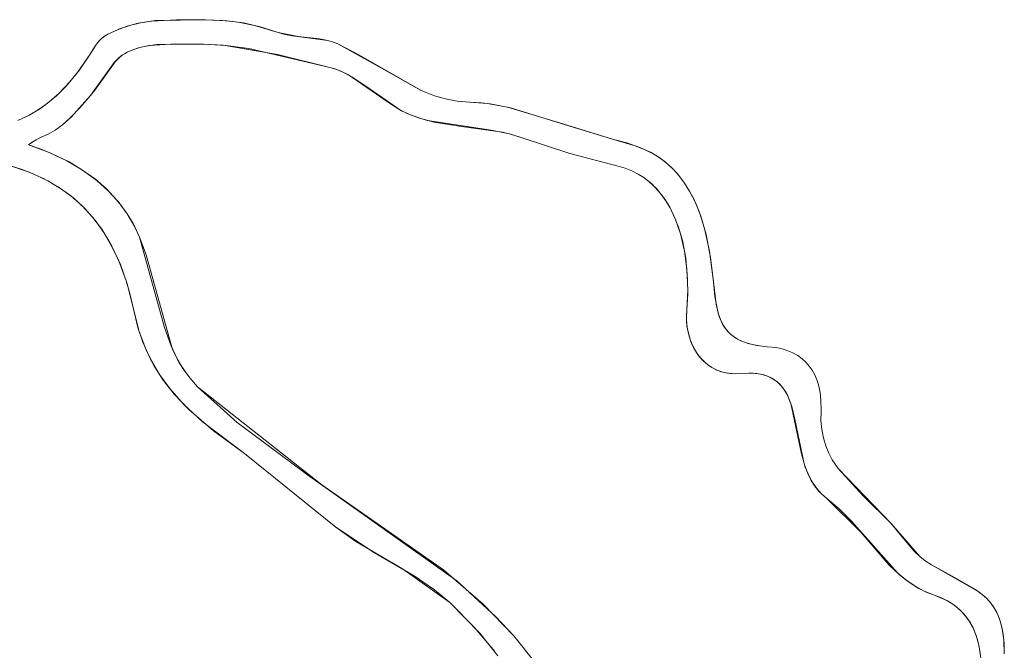
# Model space of a CAD drawing. Units: millimetres. Extents: x -4534 to 360271, y -3372 to 4879.
# Drawn here: x 1738 to 2089, y 1888 to 2112 of the extents above; entities that cross this region are included whole.
import ezdxf

# ---------------------------------------------------------------- set-up
doc = ezdxf.new("R2010")
doc.units = ezdxf.units.MM
doc.layers.add('Toestel 2D', color=7, linetype='Continuous', lineweight=20)

# ---------------------------------------------------------------- blocks, each defined once
blk = doc.blocks.new('SW-10061')
at = {"layer": 'Toestel 2D'}
for points in [[(1737.59, 2076.57, 0), (1741.58, 2078.45, 0), (1745.25, 2080.63, 0), (1748.65, 2083.08, 0), (1752.3, 2086.27, 0), (1756.11, 2090.33, 0), (1759.62, 2094.78, 0), (1763.27, 2100.23, 0), (1765.34, 2103.43, 0), (1766.43, 2104.78, 0), (1767.24, 2105.61, 0), (1767.97, 2106.23, 0), (1768.77, 2106.79, 0), (1769.1, 2106.99, 0), (1769.62, 2107.27, 0), (1773.05, 2108.89, 0), (1776.43, 2110.13, 0), (1780.46, 2111.2, 0), (1785.16, 2111.96, 0), (1794.08, 2112.44, 0), (1804.34, 2112.39, 0), (1812, 2112.08, 0), (1817.95, 2111.27, 0), (1823.86, 2109.9, 0), (1830.22, 2107.89, 0), (1832.22, 2107.29, 0), (1835.18, 2106.72, 0), (1847.9, 2105.08, 0), (1849.53, 2104.61, 0), (1851.48, 2103.82, 0), (1858.98, 2099.99, 0), (1881.18, 2087.28, 0), (1885.89, 2085.42, 0), (1889.84, 2084.27, 0), (1893.98, 2083.49, 0), (1898.34, 2083.11, 0), (1904.66, 2082.61, 0), (1911.88, 2081.33, 0), (1930.04, 2075.93, 0), (1949.29, 2070.01, 0), (1957.3, 2067.62, 0), (1961.16, 2066.05, 0), (1964.24, 2064.44, 0), (1966.67, 2062.88, 0), (1968.97, 2061.06, 0), (1971.17, 2058.96, 0), (1972.86, 2057.04, 0), (1974.89, 2054.33, 0), (1976.79, 2051.28, 0), (1978.77, 2047.37, 0), (1980.68, 2042.52, 0), (1982.58, 2036, 0), (1984.17, 2027.87, 0), (1985.18, 2019.2, 0), (1986.14, 2011.24, 0), (1986.88, 2008.09, 0), (1987.69, 2005.79, 0), (1988.45, 2004.21, 0), (1989.36, 2002.75, 0), (1990.44, 2001.43, 0), (1991.27, 2000.62, 0), (1992.18, 1999.87, 0), (1993.19, 1999.18, 0), (1994.89, 1998.27, 0), (1996.83, 1997.51, 0), (1999.03, 1996.9, 0), (2001.51, 1996.44, 0), (2004.29, 1996.15, 0), (2007.45, 1995.81, 0), (2009.63, 1995.34, 0), (2011.64, 1994.71, 0), (2013.49, 1993.92, 0), (2015.17, 1992.97, 0), (2016.7, 1991.88, 0), (2018.06, 1990.64, 0), (2019.27, 1989.26, 0), (2020.33, 1987.76, 0), (2021.23, 1986.13, 0), (2021.98, 1984.39, 0), (2022.58, 1982.53, 0), (2023.14, 1979.9, 0), (2023.45, 1977.1, 0), (2023.48, 1973.38, 0), (2023.45, 1969.91, 0), (2023.73, 1966.69, 0), (2024.3, 1963.71, 0), (2025.13, 1960.93, 0), (2026.2, 1958.33, 0), (2027.49, 1955.88, 0), (2029.51, 1952.83, 0), (2038.45, 1943.15, 0), (2048.46, 1933.21, 0), (2058.59, 1921.55, 0), (2060.52, 1920.01, 0), (2062.75, 1918.57, 0), (2079.68, 1908.96, 0), (2081.97, 1907.06, 0), (2083.5, 1905.46, 0), (2084.84, 1903.67, 0), (2086.01, 1901.66, 0), (2086.98, 1899.39, 0), (2087.74, 1896.82, 0), (2088.29, 1893.92, 0), (2088.61, 1890.64, 0), (2088.71, 1886.95, 0)], [(1737.59, 2076.57, 0), (1741.58, 2078.45, 0), (1745.25, 2080.63, 0), (1748.65, 2083.08, 0), (1752.3, 2086.27, 0), (1756.11, 2090.33, 0), (1759.62, 2094.78, 0), (1763.27, 2100.23, 0), (1765.34, 2103.43, 0), (1766.43, 2104.78, 0), (1767.24, 2105.61, 0), (1767.97, 2106.23, 0), (1768.77, 2106.79, 0), (1769.1, 2106.99, 0), (1769.62, 2107.27, 0), (1773.05, 2108.89, 0), (1776.43, 2110.13, 0), (1780.46, 2111.2, 0), (1785.16, 2111.96, 0), (1794.08, 2112.44, 0), (1804.34, 2112.39, 0), (1812, 2112.08, 0), (1817.95, 2111.27, 0), (1823.86, 2109.9, 0), (1830.22, 2107.89, 0), (1832.22, 2107.29, 0), (1835.18, 2106.72, 0), (1847.9, 2105.08, 0), (1849.53, 2104.61, 0), (1851.48, 2103.82, 0), (1858.98, 2099.99, 0), (1881.18, 2087.28, 0), (1885.89, 2085.42, 0), (1889.84, 2084.27, 0), (1893.98, 2083.49, 0), (1898.34, 2083.11, 0), (1904.66, 2082.61, 0), (1911.88, 2081.33, 0), (1930.04, 2075.93, 0), (1949.29, 2070.01, 0), (1957.3, 2067.62, 0), (1961.16, 2066.05, 0), (1964.24, 2064.44, 0), (1966.67, 2062.88, 0), (1968.97, 2061.06, 0), (1971.17, 2058.96, 0), (1972.86, 2057.04, 0), (1974.89, 2054.33, 0), (1976.79, 2051.28, 0), (1978.77, 2047.37, 0), (1980.68, 2042.52, 0), (1982.58, 2036, 0), (1984.17, 2027.87, 0), (1985.18, 2019.2, 0), (1986.14, 2011.24, 0), (1986.88, 2008.09, 0), (1987.69, 2005.79, 0), (1988.45, 2004.21, 0), (1989.36, 2002.75, 0), (1990.44, 2001.43, 0), (1991.27, 2000.62, 0), (1992.18, 1999.87, 0), (1993.19, 1999.18, 0), (1994.89, 1998.27, 0), (1996.83, 1997.51, 0), (1999.03, 1996.9, 0), (2001.51, 1996.44, 0), (2004.29, 1996.15, 0), (2007.45, 1995.81, 0), (2009.63, 1995.34, 0), (2011.64, 1994.71, 0), (2013.49, 1993.92, 0), (2015.17, 1992.97, 0), (2016.7, 1991.88, 0), (2018.06, 1990.64, 0), (2019.27, 1989.26, 0), (2020.33, 1987.76, 0), (2021.23, 1986.13, 0), (2021.98, 1984.39, 0), (2022.58, 1982.53, 0), (2023.14, 1979.9, 0), (2023.45, 1977.1, 0), (2023.48, 1973.38, 0), (2023.45, 1969.91, 0), (2023.73, 1966.69, 0), (2024.3, 1963.71, 0), (2025.13, 1960.93, 0), (2026.2, 1958.33, 0), (2027.49, 1955.88, 0), (2029.51, 1952.83, 0), (2038.45, 1943.15, 0), (2048.46, 1933.21, 0), (2058.59, 1921.55, 0), (2060.52, 1920.01, 0), (2062.75, 1918.57, 0), (2079.68, 1908.96, 0), (2081.97, 1907.06, 0), (2083.5, 1905.46, 0), (2084.84, 1903.67, 0), (2086.01, 1901.66, 0), (2086.98, 1899.39, 0), (2087.74, 1896.82, 0), (2088.29, 1893.92, 0), (2088.61, 1890.64, 0), (2088.71, 1886.95, 0)], [(2088.71, 1886.95, 0), (2088.53, 1891.78, 0), (2087.95, 1895.89, 0), (2087.25, 1898.57, 0), (2086.35, 1900.94, 0), (2085.25, 1903.03, 0), (2083.96, 1904.89, 0), (2082.5, 1906.55, 0), (2080.86, 1908.04, 0), (2078.43, 1909.84, 0), (2071.24, 1913.95, 0), (2062.75, 1918.57, 0), (2060.52, 1920.01, 0), (2058.59, 1921.55, 0), (2056.62, 1923.46, 0), (2052.88, 1927.93, 0), (2048.46, 1933.21, 0), (2029.51, 1952.83, 0), (2027.49, 1955.88, 0), (2026.2, 1958.33, 0), (2025.13, 1960.93, 0), (2024.3, 1963.71, 0), (2023.73, 1966.69, 0), (2023.45, 1969.91, 0), (2023.48, 1973.38, 0), (2023.45, 1977.1, 0), (2023.14, 1979.9, 0), (2022.58, 1982.53, 0), (2021.98, 1984.39, 0), (2021.23, 1986.13, 0), (2020.33, 1987.76, 0), (2019.27, 1989.26, 0), (2018.06, 1990.64, 0), (2016.7, 1991.88, 0), (2015.17, 1992.97, 0), (2013.49, 1993.92, 0), (2011.64, 1994.71, 0), (2009.63, 1995.34, 0), (2007.45, 1995.81, 0), (2004.29, 1996.15, 0), (2000.65, 1996.58, 0), (1997.53, 1997.29, 0), (1995.51, 1998, 0), (1993.73, 1998.86, 0), (1992.18, 1999.87, 0), (1991.27, 2000.62, 0), (1990.44, 2001.43, 0), (1989.7, 2002.3, 0), (1988.74, 2003.71, 0), (1987.93, 2005.25, 0), (1987.26, 2006.91, 0), (1986.56, 2009.31, 0), (1985.72, 2013.98, 0), (1985.18, 2019.2, 0), (1983.8, 2030.08, 0), (1982.01, 2038.2, 0), (1980.17, 2043.93, 0), (1978.15, 2048.7, 0), (1976.79, 2051.28, 0), (1974.89, 2054.33, 0), (1972.44, 2057.54, 0), (1970.3, 2059.83, 0), (1968.06, 2061.82, 0), (1965.71, 2063.53, 0), (1962.72, 2065.28, 0), (1958.99, 2066.98, 0), (1954.35, 2068.59, 0), (1949.29, 2070.01, 0), (1934.05, 2074.57, 0), (1912.9, 2081.1, 0), (1905.7, 2082.47, 0), (1902.57, 2082.85, 0), (1898.34, 2083.11, 0), (1893.98, 2083.49, 0), (1889.84, 2084.27, 0), (1885.89, 2085.42, 0), (1881.18, 2087.28, 0), (1866.97, 2095.19, 0), (1851.48, 2103.82, 0), (1849.93, 2104.47, 0), (1847.9, 2105.08, 0), (1844.91, 2105.66, 0), (1837.37, 2106.45, 0), (1830.22, 2107.89, 0), (1821.86, 2110.42, 0), (1815.99, 2111.6, 0), (1810.44, 2112.2, 0), (1804.34, 2112.39, 0), (1786.51, 2112.11, 0), (1781.8, 2111.47, 0), (1777.77, 2110.54, 0), (1773.73, 2109.17, 0), (1771.69, 2108.29, 0), (1769.62, 2107.27, 0), (1768.93, 2106.89, 0), (1768.13, 2106.35, 0), (1767.38, 2105.74, 0), (1766.56, 2104.93, 0), (1765.57, 2103.74, 0), (1764.36, 2101.99, 0), (1763.27, 2100.23, 0), (1758.76, 2093.63, 0), (1754.72, 2088.76, 0), (1751.29, 2085.33, 0), (1747.55, 2082.23, 0), (1744.06, 2079.87, 0), (1740.93, 2078.12, 0), (1737.59, 2076.57, 0)], [(2088.71, 1886.95, 0), (2088.53, 1891.78, 0), (2087.95, 1895.89, 0), (2087.25, 1898.57, 0), (2086.35, 1900.94, 0), (2085.25, 1903.03, 0), (2083.96, 1904.89, 0), (2082.5, 1906.55, 0), (2080.86, 1908.04, 0), (2078.43, 1909.84, 0), (2071.24, 1913.95, 0), (2062.75, 1918.57, 0), (2060.52, 1920.01, 0), (2058.59, 1921.55, 0), (2056.62, 1923.46, 0), (2052.88, 1927.93, 0), (2048.46, 1933.21, 0), (2029.51, 1952.83, 0), (2027.49, 1955.88, 0), (2026.2, 1958.33, 0), (2025.13, 1960.93, 0), (2024.3, 1963.71, 0), (2023.73, 1966.69, 0), (2023.45, 1969.91, 0), (2023.48, 1973.38, 0), (2023.45, 1977.1, 0), (2023.14, 1979.9, 0), (2022.58, 1982.53, 0), (2021.98, 1984.39, 0), (2021.23, 1986.13, 0), (2020.33, 1987.76, 0), (2019.27, 1989.26, 0), (2018.06, 1990.64, 0), (2016.7, 1991.88, 0), (2015.17, 1992.97, 0), (2013.49, 1993.92, 0), (2011.64, 1994.71, 0), (2009.63, 1995.34, 0), (2007.45, 1995.81, 0), (2004.29, 1996.15, 0), (2000.65, 1996.58, 0), (1997.53, 1997.29, 0), (1995.51, 1998, 0), (1993.73, 1998.86, 0), (1992.18, 1999.87, 0), (1991.27, 2000.62, 0), (1990.44, 2001.43, 0), (1989.7, 2002.3, 0), (1988.74, 2003.71, 0), (1987.93, 2005.25, 0), (1987.26, 2006.91, 0), (1986.56, 2009.31, 0), (1985.72, 2013.98, 0), (1985.18, 2019.2, 0), (1983.8, 2030.08, 0), (1982.01, 2038.2, 0), (1980.17, 2043.93, 0), (1978.15, 2048.7, 0), (1976.79, 2051.28, 0), (1974.89, 2054.33, 0), (1972.44, 2057.54, 0), (1970.3, 2059.83, 0), (1968.06, 2061.82, 0), (1965.71, 2063.53, 0), (1962.72, 2065.28, 0), (1958.99, 2066.98, 0), (1954.35, 2068.59, 0), (1949.29, 2070.01, 0), (1934.05, 2074.57, 0), (1912.9, 2081.1, 0), (1905.7, 2082.47, 0), (1902.57, 2082.85, 0), (1898.34, 2083.11, 0), (1893.98, 2083.49, 0), (1889.84, 2084.27, 0), (1885.89, 2085.42, 0), (1881.18, 2087.28, 0), (1866.97, 2095.19, 0), (1851.48, 2103.82, 0), (1849.93, 2104.47, 0), (1847.9, 2105.08, 0), (1844.91, 2105.66, 0), (1837.37, 2106.45, 0), (1830.22, 2107.89, 0), (1821.86, 2110.42, 0), (1815.99, 2111.6, 0), (1810.44, 2112.2, 0), (1804.34, 2112.39, 0), (1786.51, 2112.11, 0), (1781.8, 2111.47, 0), (1777.77, 2110.54, 0), (1773.73, 2109.17, 0), (1771.69, 2108.29, 0), (1769.62, 2107.27, 0), (1768.93, 2106.89, 0), (1768.13, 2106.35, 0), (1767.38, 2105.74, 0), (1766.56, 2104.93, 0), (1765.57, 2103.74, 0), (1764.36, 2101.99, 0), (1763.27, 2100.23, 0), (1758.76, 2093.63, 0), (1754.72, 2088.76, 0), (1751.29, 2085.33, 0), (1747.55, 2082.23, 0), (1744.06, 2079.87, 0), (1740.93, 2078.12, 0), (1737.59, 2076.57, 0)], [(2088.71, 1886.95, 0), (2088.53, 1891.78, 0), (2087.95, 1895.89, 0), (2087.25, 1898.57, 0), (2086.35, 1900.94, 0), (2085.25, 1903.03, 0), (2083.96, 1904.89, 0), (2082.5, 1906.55, 0), (2080.86, 1908.04, 0), (2078.43, 1909.84, 0), (2071.24, 1913.95, 0), (2062.75, 1918.57, 0), (2060.52, 1920.01, 0), (2058.59, 1921.55, 0), (2056.62, 1923.46, 0), (2052.88, 1927.93, 0), (2048.46, 1933.21, 0), (2029.51, 1952.83, 0), (2027.49, 1955.88, 0), (2026.2, 1958.33, 0), (2025.13, 1960.93, 0), (2024.3, 1963.71, 0), (2023.73, 1966.69, 0), (2023.45, 1969.91, 0), (2023.48, 1973.38, 0), (2023.45, 1977.1, 0), (2023.14, 1979.9, 0), (2022.58, 1982.53, 0), (2021.98, 1984.39, 0), (2021.23, 1986.13, 0), (2020.33, 1987.76, 0), (2019.27, 1989.26, 0), (2018.06, 1990.64, 0), (2016.7, 1991.88, 0), (2015.17, 1992.97, 0), (2013.49, 1993.92, 0), (2011.64, 1994.71, 0), (2009.63, 1995.34, 0), (2007.45, 1995.81, 0), (2004.29, 1996.15, 0), (2000.65, 1996.58, 0), (1997.53, 1997.29, 0), (1995.51, 1998, 0), (1993.73, 1998.86, 0), (1992.18, 1999.87, 0), (1991.27, 2000.62, 0), (1990.44, 2001.43, 0), (1989.7, 2002.3, 0), (1988.74, 2003.71, 0), (1987.93, 2005.25, 0), (1987.26, 2006.91, 0), (1986.56, 2009.31, 0), (1985.72, 2013.98, 0), (1985.18, 2019.2, 0), (1983.8, 2030.08, 0), (1982.01, 2038.2, 0), (1980.17, 2043.93, 0), (1978.15, 2048.7, 0), (1976.79, 2051.28, 0), (1974.89, 2054.33, 0), (1972.44, 2057.54, 0), (1970.3, 2059.83, 0), (1968.06, 2061.82, 0), (1965.71, 2063.53, 0), (1962.72, 2065.28, 0), (1958.99, 2066.98, 0), (1954.35, 2068.59, 0), (1949.29, 2070.01, 0), (1934.05, 2074.57, 0), (1912.9, 2081.1, 0), (1905.7, 2082.47, 0), (1902.57, 2082.85, 0), (1898.34, 2083.11, 0), (1893.98, 2083.49, 0), (1889.84, 2084.27, 0), (1885.89, 2085.42, 0), (1881.18, 2087.28, 0), (1866.97, 2095.19, 0), (1851.48, 2103.82, 0), (1849.93, 2104.47, 0), (1847.9, 2105.08, 0), (1844.91, 2105.66, 0), (1837.37, 2106.45, 0), (1830.22, 2107.89, 0), (1821.86, 2110.42, 0), (1815.99, 2111.6, 0), (1810.44, 2112.2, 0), (1804.34, 2112.39, 0), (1786.51, 2112.11, 0), (1781.8, 2111.47, 0), (1777.77, 2110.54, 0), (1773.73, 2109.17, 0), (1771.69, 2108.29, 0), (1769.62, 2107.27, 0), (1768.93, 2106.89, 0), (1768.13, 2106.35, 0), (1767.38, 2105.74, 0), (1766.56, 2104.93, 0), (1765.57, 2103.74, 0), (1764.36, 2101.99, 0), (1763.27, 2100.23, 0), (1758.76, 2093.63, 0), (1754.72, 2088.76, 0), (1751.29, 2085.33, 0), (1747.55, 2082.23, 0), (1744.06, 2079.87, 0), (1740.93, 2078.12, 0), (1737.59, 2076.57, 0)], [(1922.09, 1883.31, 0), (1914.08, 1893.31, 0), (1903.19, 1904.61, 0), (1889.08, 1916.78, 0), (1845.83, 1947.05, 0), (1801.57, 1981.93, 0), (1798.74, 1985.09, 0), (1796.33, 1988.41, 0), (1794.28, 1991.87, 0), (1792.03, 1996.67, 0), (1789.83, 2002.92, 0), (1780.92, 2035.12, 0), (1779.21, 2038.76, 0), (1776.45, 2043.43, 0), (1773.25, 2047.74, 0), (1769.71, 2051.63, 0), (1765.84, 2055.13, 0), (1760.98, 2058.73, 0), (1755.79, 2061.86, 0), (1749.53, 2064.89, 0), (1745.47, 2066.51, 0), (1741.32, 2067.93, 0), (1743.22, 2069.21, 0), (1744.36, 2069.86, 0), (1745.66, 2070.49, 0), (1748.38, 2071.77, 0), (1750.84, 2073.21, 0), (1753.46, 2075.1, 0), (1756.19, 2077.49, 0), (1759.69, 2081.14, 0), (1763.47, 2085.53, 0), (1764.94, 2087.34, 0), (1772.18, 2097.51, 0), (1773.61, 2098.93, 0), (1774.84, 2099.91, 0), (1775.5, 2100.35, 0), (1776.52, 2100.92, 0), (1778.48, 2101.77, 0), (1781.05, 2102.59, 0), (1784.28, 2103.26, 0), (1793.87, 2103.84, 0), (1803.72, 2103.68, 0), (1810.71, 2103.35, 0), (1830.05, 2100.12, 0), (1848.65, 2095.47, 0), (1851.13, 2094.71, 0), (1853.53, 2093.71, 0), (1856.43, 2092.17, 0), (1861.47, 2088.83, 0), (1873.01, 2080.71, 0), (1874.71, 2079.77, 0), (1877.01, 2078.7, 0), (1880.98, 2077.28, 0), (1885.8, 2076.04, 0), (1894.69, 2074.63, 0), (1910.13, 2072.43, 0), (1913.37, 2071.64, 0), (1917.4, 2070.35, 0), (1934.08, 2064.9, 0), (1951.28, 2060.34, 0), (1953.79, 2059.61, 0), (1956.15, 2058.68, 0), (1958.34, 2057.56, 0), (1960.39, 2056.27, 0), (1962.29, 2054.82, 0), (1964.88, 2052.36, 0), (1967.15, 2049.6, 0), (1969.13, 2046.58, 0), (1970.84, 2043.33, 0), (1972.69, 2038.71, 0), (1974.1, 2033.86, 0), (1975.29, 2027.59, 0), (1975.97, 2020.02, 0), (1976.01, 2015.08, 0), (1975.65, 2009.2, 0), (1975.54, 2006.39, 0), (1975.74, 2003.62, 0), (1976.24, 2000.91, 0), (1977.04, 1998.31, 0), (1977.82, 1996.45, 0), (1978.76, 1994.7, 0), (1979.86, 1993.07, 0), (1981.11, 1991.58, 0), (1982.51, 1990.25, 0), (1984.05, 1989.09, 0), (1985.74, 1988.13, 0), (1987.57, 1987.37, 0), (1989.54, 1986.85, 0), (1991.63, 1986.57, 0), (1993.1, 1986.54, 0), (1994.63, 1986.62, 0), (1997.83, 1986.77, 0), (2000.64, 1986.58, 0), (2003.09, 1986.09, 0), (2005.21, 1985.32, 0), (2007.03, 1984.28, 0), (2008.59, 1983, 0), (2009.9, 1981.51, 0), (2011.01, 1979.81, 0), (2011.93, 1977.95, 0), (2013.03, 1974.86, 0), (2014.13, 1970.35, 0), (2017.49, 1954.45, 0), (2018.8, 1950.96, 0), (2019.89, 1948.75, 0), (2021.19, 1946.66, 0), (2022.73, 1944.72, 0), (2023.6, 1943.8, 0), (2025.55, 1942.11, 0), (2029.78, 1938.59, 0), (2034.3, 1934.04, 0), (2050.63, 1915.67, 0), (2053.75, 1913.1, 0), (2057.17, 1910.82, 0), (2059.97, 1909.32, 0), (2061.96, 1908.44, 0), (2064.07, 1907.66, 0), (2067.45, 1906.28, 0), (2069.44, 1905.18, 0), (2071.24, 1903.95, 0), (2072.85, 1902.6, 0), (2074.28, 1901.14, 0), (2075.54, 1899.57, 0), (2076.64, 1897.9, 0), (2078, 1895.24, 0), (2079.03, 1892.42, 0), (2079.77, 1889.46, 0), (2080.34, 1885.34, 0)], [(1922.09, 1883.31, 0), (1914.08, 1893.31, 0), (1903.19, 1904.61, 0), (1889.08, 1916.78, 0), (1845.83, 1947.05, 0), (1801.57, 1981.93, 0), (1798.74, 1985.09, 0), (1796.33, 1988.41, 0), (1794.28, 1991.87, 0), (1792.03, 1996.67, 0), (1789.83, 2002.92, 0), (1780.92, 2035.12, 0), (1779.21, 2038.76, 0), (1776.45, 2043.43, 0), (1773.25, 2047.74, 0), (1769.71, 2051.63, 0), (1765.84, 2055.13, 0), (1760.98, 2058.73, 0), (1755.79, 2061.86, 0), (1749.53, 2064.89, 0), (1745.47, 2066.51, 0), (1741.32, 2067.93, 0), (1743.22, 2069.21, 0), (1744.36, 2069.86, 0), (1745.66, 2070.49, 0), (1748.38, 2071.77, 0), (1750.84, 2073.21, 0), (1753.46, 2075.1, 0), (1756.19, 2077.49, 0), (1759.69, 2081.14, 0), (1763.47, 2085.53, 0), (1764.94, 2087.34, 0), (1772.18, 2097.51, 0), (1773.61, 2098.93, 0), (1774.84, 2099.91, 0), (1775.5, 2100.35, 0), (1776.52, 2100.92, 0), (1778.48, 2101.77, 0), (1781.05, 2102.59, 0), (1784.28, 2103.26, 0), (1793.87, 2103.84, 0), (1803.72, 2103.68, 0), (1810.71, 2103.35, 0), (1830.05, 2100.12, 0), (1848.65, 2095.47, 0), (1851.13, 2094.71, 0), (1853.53, 2093.71, 0), (1856.43, 2092.17, 0), (1861.47, 2088.83, 0), (1873.01, 2080.71, 0), (1874.71, 2079.77, 0), (1877.01, 2078.7, 0), (1880.98, 2077.28, 0), (1885.8, 2076.04, 0), (1894.69, 2074.63, 0), (1910.13, 2072.43, 0), (1913.37, 2071.64, 0), (1917.4, 2070.35, 0), (1934.08, 2064.9, 0), (1951.28, 2060.34, 0), (1953.79, 2059.61, 0), (1956.15, 2058.68, 0), (1958.34, 2057.56, 0), (1960.39, 2056.27, 0), (1962.29, 2054.82, 0), (1964.88, 2052.36, 0), (1967.15, 2049.6, 0), (1969.13, 2046.58, 0), (1970.84, 2043.33, 0), (1972.69, 2038.71, 0), (1974.1, 2033.86, 0), (1975.29, 2027.59, 0), (1975.97, 2020.02, 0), (1976.01, 2015.08, 0), (1975.65, 2009.2, 0), (1975.54, 2006.39, 0), (1975.74, 2003.62, 0), (1976.24, 2000.91, 0), (1977.04, 1998.31, 0), (1977.82, 1996.45, 0), (1978.76, 1994.7, 0), (1979.86, 1993.07, 0), (1981.11, 1991.58, 0), (1982.51, 1990.25, 0), (1984.05, 1989.09, 0), (1985.74, 1988.13, 0), (1987.57, 1987.37, 0), (1989.54, 1986.85, 0), (1991.63, 1986.57, 0), (1993.1, 1986.54, 0), (1994.63, 1986.62, 0), (1997.83, 1986.77, 0), (2000.64, 1986.58, 0), (2003.09, 1986.09, 0), (2005.21, 1985.32, 0), (2007.03, 1984.28, 0), (2008.59, 1983, 0), (2009.9, 1981.51, 0), (2011.01, 1979.81, 0), (2011.93, 1977.95, 0), (2013.03, 1974.86, 0), (2014.13, 1970.35, 0), (2017.49, 1954.45, 0), (2018.8, 1950.96, 0), (2019.89, 1948.75, 0), (2021.19, 1946.66, 0), (2022.73, 1944.72, 0), (2023.6, 1943.8, 0), (2025.55, 1942.11, 0), (2029.78, 1938.59, 0), (2034.3, 1934.04, 0), (2050.63, 1915.67, 0), (2053.75, 1913.1, 0), (2057.17, 1910.82, 0), (2059.97, 1909.32, 0), (2061.96, 1908.44, 0), (2064.07, 1907.66, 0), (2067.45, 1906.28, 0), (2069.44, 1905.18, 0), (2071.24, 1903.95, 0), (2072.85, 1902.6, 0), (2074.28, 1901.14, 0), (2075.54, 1899.57, 0), (2076.64, 1897.9, 0), (2078, 1895.24, 0), (2079.03, 1892.42, 0), (2079.77, 1889.46, 0), (2080.34, 1885.34, 0)], [(2080.11, 1887.42, 0), (2079.55, 1890.46, 0), (2078.72, 1893.38, 0), (2077.58, 1896.15, 0), (2076.11, 1898.75, 0), (2074.93, 1900.36, 0), (2073.59, 1901.88, 0), (2072.07, 1903.29, 0), (2070.36, 1904.58, 0), (2068.47, 1905.75, 0), (2066.37, 1906.78, 0), (2064.07, 1907.66, 0), (2060.95, 1908.87, 0), (2058.08, 1910.3, 0), (2054.58, 1912.51, 0), (2051.39, 1915.01, 0), (2047.74, 1918.47, 0), (2037.74, 1930.09, 0), (2025.55, 1942.11, 0), (2023.6, 1943.8, 0), (2021.93, 1945.67, 0), (2020.51, 1947.69, 0), (2019.32, 1949.85, 0), (2017.88, 1953.27, 0), (2016.49, 1958.09, 0), (2012.69, 1975.93, 0), (2011.49, 1978.9, 0), (2010.48, 1980.68, 0), (2009.27, 1982.28, 0), (2007.84, 1983.67, 0), (2006.16, 1984.83, 0), (2004.19, 1985.74, 0), (2001.9, 1986.37, 0), (1999.28, 1986.71, 0), (1997.83, 1986.77, 0), (1994.63, 1986.62, 0), (1992.36, 1986.54, 0), (1990.22, 1986.73, 0), (1988.21, 1987.17, 0), (1986.34, 1987.85, 0), (1984.6, 1988.75, 0), (1983.01, 1989.84, 0), (1981.56, 1991.12, 0), (1980.26, 1992.56, 0), (1979.11, 1994.14, 0), (1978.12, 1995.86, 0), (1977.28, 1997.68, 0), (1976.6, 1999.59, 0), (1975.95, 2002.25, 0), (1975.6, 2005, 0), (1975.54, 2007.09, 0), (1975.65, 2009.2, 0), (1976.02, 2016.3, 0), (1975.73, 2023.8, 0), (1974.89, 2030.11, 0), (1973.45, 2036.31, 0), (1971.82, 2041.06, 0), (1969.73, 2045.52, 0), (1967.85, 2048.62, 0), (1965.67, 2051.48, 0), (1963.19, 2054.04, 0), (1960.39, 2056.27, 0), (1958.34, 2057.56, 0), (1956.15, 2058.68, 0), (1953.79, 2059.61, 0), (1951.28, 2060.34, 0), (1934.08, 2064.9, 0), (1917.4, 2070.35, 0), (1912.56, 2071.86, 0), (1906.07, 2073.19, 0), (1883.39, 2076.6, 0), (1880.19, 2077.53, 0), (1877.01, 2078.7, 0), (1874.14, 2080.07, 0), (1870.23, 2082.46, 0), (1855.28, 2092.82, 0), (1852.34, 2094.24, 0), (1850.52, 2094.93, 0), (1848.65, 2095.47, 0), (1819.84, 2102.15, 0), (1811.6, 2103.26, 0), (1803.72, 2103.68, 0), (1787.06, 2103.6, 0), (1783.19, 2103.07, 0), (1780.53, 2102.45, 0), (1778.48, 2101.77, 0), (1776.52, 2100.92, 0), (1775.5, 2100.35, 0), (1774.53, 2099.68, 0), (1773.31, 2098.66, 0), (1771.91, 2097.21, 0), (1767.73, 2091.43, 0), (1763.47, 2085.53, 0), (1756.52, 2077.8, 0), (1753.46, 2075.1, 0), (1750.84, 2073.21, 0), (1748.38, 2071.77, 0), (1745.66, 2070.49, 0), (1744.09, 2069.72, 0), (1742.71, 2068.89, 0), (1741.32, 2067.93, 0), (1748.72, 2065.23, 0), (1755.02, 2062.27, 0), (1760.26, 2059.21, 0), (1765.17, 2055.67, 0), (1769.08, 2052.24, 0), (1772.69, 2048.41, 0), (1774.36, 2046.35, 0), (1776.45, 2043.43, 0), (1778.58, 2039.95, 0), (1780.92, 2035.12, 0), (1783.2, 2028.85, 0), (1792.55, 1995.45, 0), (1794.92, 1990.7, 0), (1797.09, 1987.28, 0), (1798.74, 1985.09, 0), (1801.57, 1981.93, 0), (1815.6, 1969.21, 0), (1840.67, 1950.56, 0), (1893.89, 1912.86, 0), (1907.65, 1900.23, 0), (1914.08, 1893.31, 0), (1922.09, 1883.31, 0)], [(2080.11, 1887.42, 0), (2079.55, 1890.46, 0), (2078.72, 1893.38, 0), (2077.58, 1896.15, 0), (2076.11, 1898.75, 0), (2074.93, 1900.36, 0), (2073.59, 1901.88, 0), (2072.07, 1903.29, 0), (2070.36, 1904.58, 0), (2068.47, 1905.75, 0), (2066.37, 1906.78, 0), (2064.07, 1907.66, 0), (2060.95, 1908.87, 0), (2058.08, 1910.3, 0), (2054.58, 1912.51, 0), (2051.39, 1915.01, 0), (2047.74, 1918.47, 0), (2037.74, 1930.09, 0), (2025.55, 1942.11, 0), (2023.6, 1943.8, 0), (2021.93, 1945.67, 0), (2020.51, 1947.69, 0), (2019.32, 1949.85, 0), (2017.88, 1953.27, 0), (2016.49, 1958.09, 0), (2012.69, 1975.93, 0), (2011.49, 1978.9, 0), (2010.48, 1980.68, 0), (2009.27, 1982.28, 0), (2007.84, 1983.67, 0), (2006.16, 1984.83, 0), (2004.19, 1985.74, 0), (2001.9, 1986.37, 0), (1999.28, 1986.71, 0), (1997.83, 1986.77, 0), (1994.63, 1986.62, 0), (1992.36, 1986.54, 0), (1990.22, 1986.73, 0), (1988.21, 1987.17, 0), (1986.34, 1987.85, 0), (1984.6, 1988.75, 0), (1983.01, 1989.84, 0), (1981.56, 1991.12, 0), (1980.26, 1992.56, 0), (1979.11, 1994.14, 0), (1978.12, 1995.86, 0), (1977.28, 1997.68, 0), (1976.6, 1999.59, 0), (1975.95, 2002.25, 0), (1975.6, 2005, 0), (1975.54, 2007.09, 0), (1975.65, 2009.2, 0), (1976.02, 2016.3, 0), (1975.73, 2023.8, 0), (1974.89, 2030.11, 0), (1973.45, 2036.31, 0), (1971.82, 2041.06, 0), (1969.73, 2045.52, 0), (1967.85, 2048.62, 0), (1965.67, 2051.48, 0), (1963.19, 2054.04, 0), (1960.39, 2056.27, 0), (1958.34, 2057.56, 0), (1956.15, 2058.68, 0), (1953.79, 2059.61, 0), (1951.28, 2060.34, 0), (1934.08, 2064.9, 0), (1917.4, 2070.35, 0), (1912.56, 2071.86, 0), (1906.07, 2073.19, 0), (1883.39, 2076.6, 0), (1880.19, 2077.53, 0), (1877.01, 2078.7, 0), (1874.14, 2080.07, 0), (1870.23, 2082.46, 0), (1855.28, 2092.82, 0), (1852.34, 2094.24, 0), (1850.52, 2094.93, 0), (1848.65, 2095.47, 0), (1819.84, 2102.15, 0), (1811.6, 2103.26, 0), (1803.72, 2103.68, 0), (1787.06, 2103.6, 0), (1783.19, 2103.07, 0), (1780.53, 2102.45, 0), (1778.48, 2101.77, 0), (1776.52, 2100.92, 0), (1775.5, 2100.35, 0), (1774.53, 2099.68, 0), (1773.31, 2098.66, 0), (1771.91, 2097.21, 0), (1767.73, 2091.43, 0), (1763.47, 2085.53, 0), (1756.52, 2077.8, 0), (1753.46, 2075.1, 0), (1750.84, 2073.21, 0), (1748.38, 2071.77, 0), (1745.66, 2070.49, 0), (1744.09, 2069.72, 0), (1742.71, 2068.89, 0), (1741.32, 2067.93, 0), (1748.72, 2065.23, 0), (1755.02, 2062.27, 0), (1760.26, 2059.21, 0), (1765.17, 2055.67, 0), (1769.08, 2052.24, 0), (1772.69, 2048.41, 0), (1774.36, 2046.35, 0), (1776.45, 2043.43, 0), (1778.58, 2039.95, 0), (1780.92, 2035.12, 0), (1783.2, 2028.85, 0), (1792.55, 1995.45, 0), (1794.92, 1990.7, 0), (1797.09, 1987.28, 0), (1798.74, 1985.09, 0), (1801.57, 1981.93, 0), (1815.6, 1969.21, 0), (1840.67, 1950.56, 0), (1893.89, 1912.86, 0), (1907.65, 1900.23, 0), (1914.08, 1893.31, 0), (1922.09, 1883.31, 0)], [(1734.21, 2060.75, 0), (1741.6, 2058.23, 0), (1746.99, 2055.79, 0), (1751.92, 2052.98, 0), (1756.41, 2049.8, 0), (1760.49, 2046.23, 0), (1764.16, 2042.27, 0), (1767.44, 2037.93, 0), (1770.35, 2033.19, 0), (1773.49, 2026.71, 0), (1776.11, 2019.6, 0), (1777.43, 2015.03, 0), (1778.94, 2008.57, 0), (1780.72, 2001.59, 0), (1783.08, 1995.25, 0), (1785.97, 1989.48, 0), (1789.36, 1984.19, 0), (1793.22, 1979.31, 0), (1798.42, 1973.86, 0), (1807.24, 1966.27, 0), (1818.28, 1958.13, 0), (1850.72, 1931.96, 0), (1857.92, 1926.86, 0), (1874.49, 1917.13, 0), (1891.3, 1905.12, 0), (1901.98, 1894.22, 0), (1908.47, 1886.2, 0)], [(1907.35, 1887.7, 0), (1900.07, 1896.32, 0), (1891.3, 1905.12, 0), (1885.88, 1909.65, 0), (1878.62, 1914.63, 0), (1864.51, 1922.87, 0), (1850.72, 1931.96, 0), (1818.28, 1958.13, 0), (1803.18, 1969.58, 0), (1796.62, 1975.63, 0), (1791.63, 1981.22, 0), (1787.95, 1986.25, 0), (1784.75, 1991.73, 0), (1782.07, 1997.72, 0), (1780.32, 2002.93, 0), (1778.94, 2008.57, 0), (1776.57, 2018.1, 0), (1774.06, 2025.34, 0), (1771.03, 2031.94, 0), (1768.21, 2036.78, 0), (1765.02, 2041.23, 0), (1761.44, 2045.28, 0), (1757.47, 2048.94, 0), (1753.08, 2052.22, 0), (1748.26, 2055.13, 0), (1742.99, 2057.65, 0), (1738.74, 2059.3, 0), (1734.21, 2060.75, 0)], [(1907.35, 1887.7, 0), (1900.07, 1896.32, 0), (1891.3, 1905.12, 0), (1885.88, 1909.65, 0), (1878.62, 1914.63, 0), (1864.51, 1922.87, 0), (1850.72, 1931.96, 0), (1818.28, 1958.13, 0), (1803.18, 1969.58, 0), (1796.62, 1975.63, 0), (1791.63, 1981.22, 0), (1787.95, 1986.25, 0), (1784.75, 1991.73, 0), (1782.07, 1997.72, 0), (1780.32, 2002.93, 0), (1778.94, 2008.57, 0), (1776.57, 2018.1, 0), (1774.06, 2025.34, 0), (1771.03, 2031.94, 0), (1768.21, 2036.78, 0), (1765.02, 2041.23, 0), (1761.44, 2045.28, 0), (1757.47, 2048.94, 0), (1753.08, 2052.22, 0), (1748.26, 2055.13, 0), (1742.99, 2057.65, 0), (1738.74, 2059.3, 0), (1734.21, 2060.75, 0)], [(1734.21, 2060.75, 0), (1741.6, 2058.23, 0), (1746.99, 2055.79, 0), (1751.92, 2052.98, 0), (1756.41, 2049.8, 0), (1760.49, 2046.23, 0), (1764.16, 2042.27, 0), (1767.44, 2037.93, 0), (1770.35, 2033.19, 0), (1773.49, 2026.71, 0), (1776.11, 2019.6, 0), (1777.43, 2015.03, 0), (1778.94, 2008.57, 0), (1780.72, 2001.59, 0), (1783.08, 1995.25, 0), (1785.97, 1989.48, 0), (1789.36, 1984.19, 0), (1793.22, 1979.31, 0), (1798.42, 1973.86, 0), (1807.24, 1966.27, 0), (1818.28, 1958.13, 0), (1850.72, 1931.96, 0), (1857.92, 1926.86, 0), (1874.49, 1917.13, 0), (1891.3, 1905.12, 0), (1901.98, 1894.22, 0), (1908.47, 1886.2, 0)]]:
    blk.add_polyline3d(points, dxfattribs=at)

msp = doc.modelspace()

# ---------------------------------------------------------------- block references
msp.add_blockref('SW-10061', (0, 0))

doc.saveas('drawing.dxf')
